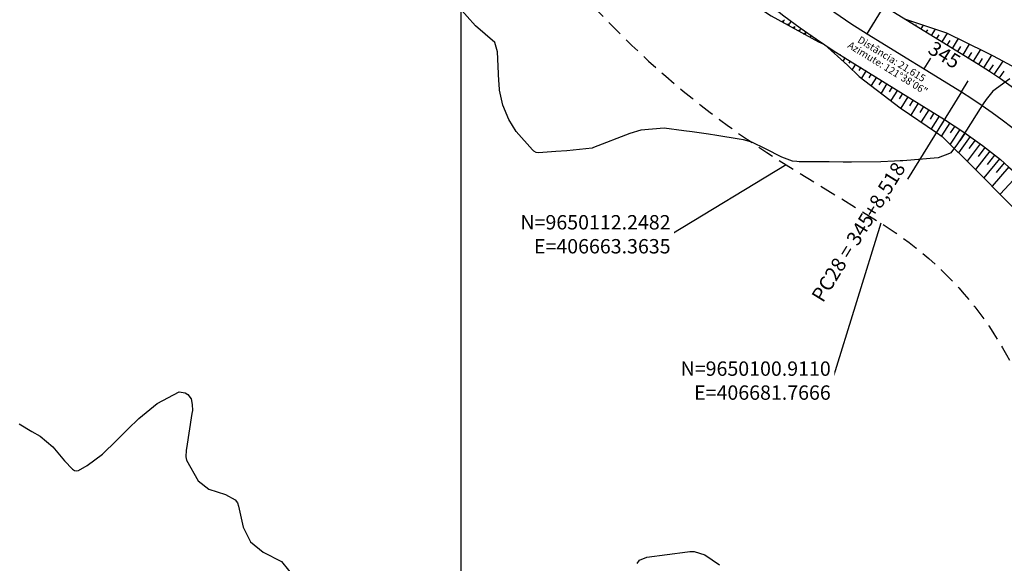
# Model space of a CAD drawing. Units: inches. Extents: x 406000 to 435061, y 9648371 to 9652000.
# Drawn here: x 406514 to 406706, y 9650035 to 9650141 of the extents above; entities that cross this region are included whole.
import ezdxf

# ---------------------------------------------------------------- set-up
doc = ezdxf.new("R2010")
doc.units = ezdxf.units.IN
doc.header["$MEASUREMENT"] = 0
doc.linetypes.add('CONTINUO', pattern=[0])
doc.linetypes.add('HIDDEN', pattern=[9.525, 6.35, -3.175])
for name, color, linetype in [('0_ESTACAS', 7, 'Continuous'), ('0_TEXTO PLANTA', 2, 'Continuous'), ('0_TEXTO_ELEMENT_NOVO', 2, 'Continuous'), ('ATERRO', 54, 'Continuous'), ('Coordenadas_Faixa', 2, 'Continuous'), ('CORTE', 1, 'Continuous'), ('Curvas Mestras', 32, 'Continuous'), ('EIXO_PISTA', 14, 'Continuous'), ('FAIXA DE DOMINIO LADO ESQUERDO', 240, 'CONTINUO'), ('FOTOS', 253, 'Continuous'), ('LATERAL _PISTA', 7, 'Continuous'), ('malha-lin', 8, 'Continuous'), ('TALUDES', 44, 'Continuous')]:
    doc.layers.add(name, color=color, linetype=linetype)
doc.styles.add('SIMPLEX', font='simplex', dxfattribs={"height": 0.2})
doc.styles.get("Standard").update_dxf_attribs({"font": 'txt.shx', "height": 2.8})
doc.dimstyles.get("Standard").update_dxf_attribs({"dimtxt": 0.18, "dimasz": 0.18, "dimexe": 0.18, "dimexo": 0.0625, "dimgap": 0.09, "dimtad": 0, "dimtih": 1, "dimtoh": 1, "dimdec": 4, "dimzin": 0, "dimdsep": 46, "dimtxsty": 'Standard', "dimcen": 0.09, "dimadec": 0, "dimazin": 0, "dimtfac": 1, "dimtdec": 4, "dimtofl": 0, "dimtmove": 0, "dimatfit": 3, "dimfxl": 0, "dimtolj": 1, "dimtzin": 0, "dimarcsym": 0})
picture_1 = doc.add_image_def('image2.tif', size_in_pixel=(3334, 3334))

msp = doc.modelspace()

# ---------------------------------------------------------------- linework, layer by layer
at = {"layer": '0_ESTACAS', "linetype": 'CONTINUO', "flags": 128}
for points in [[(406679.1, 9650137.79), (406689.59, 9650154.82)], [(406679.1, 9650137.79), (406680.41, 9650139.92)], [(406690.25, 9650130.92), (406691.56, 9650133.05)], [(406697.5, 9650126.45), (406698.81, 9650128.58)], [(406697.5, 9650126.45), (406687.01, 9650109.43)]]:
    msp.add_lwpolyline(points, dxfattribs=at)
at = {"layer": 'ATERRO', "color": 44, "linetype": 'CONTINUO', "flags": 128}
for points in [[(406686.58, 9650140.59), (406694.6, 9650137.98), (406702.27, 9650134.19), (406703.71, 9650133.45), (406713.49, 9650128.24), (406722.16, 9650121.32), (406729.83, 9650113.28), (406736.62, 9650104.47), (406742.53, 9650095.05), (406747.35, 9650085.03), (406751.17, 9650074.59), (406753.96, 9650063.83), (406755.7, 9650052.84), (406756.35, 9650041.74), (406755.66, 9650030.64), (406753.5, 9650019.76), (406750.63, 9650009.1), (406746.75, 9649998.77), (406743.68, 9649992.43), (406742, 9649989.24), (406737.45, 9649980.34), (406732.86, 9649971.45), (406728.42, 9649962.49), (406723.93, 9649953.56), (406719.32, 9649944.68), (406714.72, 9649935.8), (406710.08, 9649926.94), (406705.53, 9649918.03), (406705.51, 9649918), (406700.75, 9649909.24), (406695.41, 9649900.72), (406690.17, 9649892.16), (406688.54, 9649889.66)], [(406670.78, 9650135.67), (406675.31, 9650131.64), (406677.6, 9650129.46), (406685.59, 9650123.35), (406692.64, 9650118.56), (406693.75, 9650117.79), (406700.21, 9650111.37), (406706.5, 9650105.07), (406712.68, 9650098.72), (406718.56, 9650092.02), (406723.26, 9650084.43), (406727.17, 9650076.4), (406729.99, 9650067.95), (406732.53, 9650059.4), (406733.93, 9650050.58), (406734.74, 9650041.66), (406734.42, 9650032.69), (406733.45, 9650023.75), (406731.62, 9650014.9), (406728.46, 9650006.43), (406726.05, 9650001.17), (406724.42, 9649997.96), (406719.57, 9649989.2), (406714.86, 9649980.37), (406709.88, 9649971.68), (406705.17, 9649962.85), (406701.07, 9649953.72), (406696.12, 9649945.02), (406691.08, 9649936.35), (406686.15, 9649927.64), (406686.13, 9649927.6), (406682.49, 9649918.29), (406678.38, 9649909.17), (406674.19, 9649900.08), (406670.91, 9649890.55), (406668.96, 9649880.35), (406666.36, 9649873.33)]]:
    msp.add_lwpolyline(points, dxfattribs=at)
at = {"layer": 'CORTE', "color": 44, "linetype": 'CONTINUO', "flags": 128}
msp.add_lwpolyline([(406605.35, 9650230.85), (406605.28, 9650230.5), (406605.5, 9650228.35), (406607.08, 9650217.9), (406609.96, 9650207.72), (406613.46, 9650197.68), (406618, 9650188.05), (406623.36, 9650178.85), (406629.32, 9650170), (406636.12, 9650161.79), (406643.62, 9650154.22), (406651.55, 9650147.16), (406660.4, 9650141.28), (406669.65, 9650136.18), (406670.78, 9650135.67)], dxfattribs=at)
at = {"layer": 'Curvas Mestras', "elevation": 40, "flags": 128}
for points in [[(406706.91, 9650129.02), (406703.65, 9650126.59), (406702.35, 9650124.96), (406701.75, 9650124.1), (406701.18, 9650123.24), (406698.52, 9650119.02), (406696.74, 9650116.33), (406695.41, 9650114.61), (406695.2, 9650114.43), (406692.97, 9650113.62), (406686.07, 9650113.04), (406685.53, 9650113), (406684.46, 9650112.93), (406681.78, 9650112.84), (406676.1, 9650112.79), (406675.55, 9650112.79), (406674.45, 9650112.79), (406671.71, 9650112.81), (406665.88, 9650112.85), (406665.44, 9650112.87), (406664.57, 9650112.98), (406662.51, 9650113.71), (406659.32, 9650115.38), (406656.66, 9650116.63), (406655, 9650117.1), (406654.15, 9650117.25), (406649.8, 9650117.95), (406648.2, 9650118.19), (406645, 9650118.65), (406643.41, 9650118.9), (406639.54, 9650119.4), (406635.04, 9650118.99), (406632.87, 9650118.34), (406625.78, 9650115.62), (406625.52, 9650115.52), (406620.62, 9650115), (406618.43, 9650114.84), (406615.09, 9650114.6), (406614.64, 9650114.65), (406614.18, 9650114.92), (406613.91, 9650115.14), (406610.74, 9650118.72), (406609.28, 9650121.08), (406608.11, 9650123.88), (406607.47, 9650126.79), (406607.37, 9650127.99), (406607.34, 9650128.59), (406607.08, 9650134.23), (406606.54, 9650136.04), (406602.8, 9650139.32), (406599.52, 9650142.95)], [(406513.84, 9650061.8), (406516.3, 9650060.29), (406517.94, 9650059.41), (406520.43, 9650057.3), (406522.7, 9650054.62), (406524.23, 9650052.94), (406524.63, 9650052.74), (406525.02, 9650052.64), (406525.41, 9650052.7), (406527.1, 9650053.67), (406530.07, 9650055.91), (406532.83, 9650058.58), (406535, 9650060.73), (406537.19, 9650062.87), (406540.73, 9650065.74), (406545.02, 9650068.03), (406546.17, 9650067.83), (406546.71, 9650067.51), (406547.35, 9650066.69), (406547.59, 9650065.58), (406547.6, 9650064.42), (406547.53, 9650063.83), (406546.45, 9650057.02), (406546.41, 9650056.68), (406546.32, 9650055.34), (406546.45, 9650054.71), (406548.71, 9650050.73), (406550.82, 9650049.06), (406554.04, 9650048.05), (406555.92, 9650046.98), (406556.37, 9650046.42), (406556.59, 9650045.74), (406557.53, 9650041.68), (406558.94, 9650038.83), (406561.42, 9650036.82), (406565, 9650035), (406567.7, 9650031.63)], [(406634.3, 9650034.57), (406634.73, 9650035.24), (406636.19, 9650035.83), (406644.13, 9650036.88), (406644.57, 9650036.92), (406645.43, 9650036.91), (406647.48, 9650036.29), (406650.36, 9650034.36)]]:
    msp.add_lwpolyline(points, dxfattribs=at)
at = {"layer": 'EIXO_PISTA', "linetype": 'CONTINUO', "flags": 128}
msp.add_lwpolyline([(406581.02, 9650998.56), (406586.27, 9650891.85, -0.019492), (406586.43, 9650876.27), (406578.15, 9650588.78, 0.040651), (406579.85, 9650556.36), (406601.79, 9650393.32, -0.069504), (406601.65, 9650365.65), (406596.29, 9650328.69, 0.092629), (406597.8, 9650291.98), (406611.58, 9650231.95, 0.200901), (406679.1, 9650137.79), (406697.5, 9650126.45, -0.38752), (406734.65, 9649996.9), (406634.12, 9649794.08, 0.101362), (406618.76, 9649735.87), (406610.87, 9649595.33, 0.038303), (406612.28, 9649526.5), (406620.94, 9649437.57)], format="xyb", dxfattribs=at)
at = {"layer": 'FAIXA DE DOMINIO LADO ESQUERDO', "linetype": 'HIDDEN', "ltscale": 0.5, "flags": 128}
msp.add_lwpolyline([(406550.95, 9650999.11), (406556.31, 9650890.38, -0.019492), (406556.44, 9650877.13), (406548.16, 9650589.65, 0.040651), (406550.12, 9650552.36), (406572.06, 9650389.32, -0.069504), (406571.96, 9650369.95), (406566.6, 9650332.99, 0.092629), (406568.56, 9650285.27), (406582.34, 9650225.23, 0.200901), (406663.36, 9650112.25), (406681.77, 9650100.91, -0.38752), (406707.77, 9650010.23), (406607.24, 9649807.4, 0.101362), (406588.8, 9649737.56), (406580.91, 9649597.01, 0.038303), (406582.42, 9649523.59), (406590.74, 9649438.12)], format="xyb", dxfattribs=at)
at = {"layer": 'LATERAL _PISTA', "color": 2, "linetype": 'CONTINUO', "flags": 128}
for points in [[(406574.69, 9650998.68), (406579.97, 9650891.54, -0.019492), (406580.12, 9650876.45), (406571.84, 9650588.96, 0.040651), (406573.6, 9650555.52), (406595.53, 9650392.48, -0.069504), (406595.4, 9650366.55), (406590.05, 9650329.59, 0.092629), (406591.65, 9650290.57), (406605.43, 9650230.53, 0.200901), (406675.79, 9650132.42), (406694.19, 9650121.08, -0.38752), (406729, 9649999.71), (406628.47, 9649796.88, 0.101362), (406612.46, 9649736.23), (406604.57, 9649595.68, 0.038303), (406606, 9649525.89), (406614.58, 9649437.69)], [(406587.34, 9650998.45), (406592.57, 9650892.16, -0.019492), (406592.74, 9650876.08), (406584.46, 9650588.6, 0.040651), (406586.11, 9650557.2), (406608.04, 9650394.16, -0.069504), (406607.89, 9650364.75), (406602.54, 9650327.79, 0.092629), (406603.95, 9650293.4), (406617.73, 9650233.36, 0.200901), (406682.41, 9650143.16), (406700.81, 9650131.83, -0.38752), (406740.3, 9649994.1), (406639.78, 9649791.28, 0.101362), (406625.06, 9649735.52), (406617.17, 9649594.97, 0.038303), (406618.56, 9649527.11), (406627.29, 9649437.46)]]:
    msp.add_lwpolyline(points, format="xyb", dxfattribs=at)
at = {"layer": 'malha-lin'}
msp.add_line((406600, 9649437.96), (406600, 9650998.22), dxfattribs=at)
at = {"layer": 'TALUDES'}
for p, q in [((406662.47, 9650140.14), (406662.9, 9650140.35)), ((406662.82, 9650139.94), (406662.9, 9650140.35)), ((406663.01, 9650140.49), (406662.9, 9650140.35)), ((406664.31, 9650140.23), (406663.96, 9650139.76)), ((406687.6, 9650139.96), (406687.75, 9650140.21)), ((406663.54, 9650139.55), (406663.96, 9650139.76)), ((406663.89, 9650139.35), (406663.96, 9650139.76)), ((406664.6, 9650138.96), (406665.03, 9650139.18)), ((406664.96, 9650138.76), (406665.03, 9650139.18)), ((406665.04, 9650139.19), (406665.03, 9650139.18)), ((406665.67, 9650138.37), (406666.09, 9650138.59)), ((406666.02, 9650138.18), (406666.09, 9650138.59)), ((406666.25, 9650138.81), (406666.09, 9650138.59)), ((406688.62, 9650139.34), (406688.77, 9650139.58)), ((406689.64, 9650138.71), (406690.1, 9650139.45)), ((406690.66, 9650138.08), (406690.97, 9650138.57)), ((406691.69, 9650137.45), (406692.45, 9650138.68)), ((406666.73, 9650137.78), (406667.15, 9650138.01)), ((406667.09, 9650137.59), (406667.15, 9650138.01)), ((406667.23, 9650138.12), (406667.15, 9650138.01)), ((406668.21, 9650137.42), (406667.98, 9650137.1)), ((406669.19, 9650136.74), (406669.04, 9650136.51)), ((406692.71, 9650136.82), (406693.16, 9650137.56)), ((406693.73, 9650136.19), (406694.78, 9650137.89)), ((406694.75, 9650135.56), (406695.31, 9650136.46)), ((406695.77, 9650134.93), (406696.94, 9650136.83)), ((406670.19, 9650136.07), (406670.12, 9650135.96)), ((406671.78, 9650135.04), (406671.73, 9650134.96)), ((406672.8, 9650134.41), (406672.58, 9650134.06)), ((406696.79, 9650134.3), (406697.41, 9650135.3)), ((406697.82, 9650133.67), (406699.1, 9650135.76)), ((406699.86, 9650132.41), (406701.26, 9650134.69)), ((406673.82, 9650133.77), (406673.66, 9650133.51)), ((406674.84, 9650133.14), (406674.4, 9650132.45)), ((406675.85, 9650132.5), (406675.58, 9650132.07)), ((406698.84, 9650133.04), (406699.51, 9650134.13)), ((406700.88, 9650131.78), (406701.61, 9650132.97)), ((406701.9, 9650131.15), (406703.44, 9650133.59)), ((406703.91, 9650129.84), (406705.63, 9650132.43)), ((406676.87, 9650131.87), (406676.2, 9650130.79)), ((406677.89, 9650131.24), (406677.49, 9650130.59)), ((406678.91, 9650130.6), (406678.01, 9650129.15)), ((406702.91, 9650130.5), (406703.72, 9650131.75)), ((406704.91, 9650129.17), (406705.82, 9650130.51)), ((406679.93, 9650129.97), (406679.45, 9650129.19)), ((406680.95, 9650129.33), (406679.92, 9650127.69)), ((406681.97, 9650128.7), (406681.42, 9650127.83)), ((406682.98, 9650128.06), (406681.84, 9650126.22)), ((406684, 9650127.43), (406683.4, 9650126.46)), ((406685.02, 9650126.79), (406683.75, 9650124.76)), ((406686.04, 9650126.16), (406685.37, 9650125.09)), ((406687.06, 9650125.52), (406685.67, 9650123.29)), ((406688.08, 9650124.89), (406687.37, 9650123.76)), ((406689.1, 9650124.26), (406687.66, 9650121.95)), ((406690.11, 9650123.62), (406689.38, 9650122.45)), ((406691.13, 9650122.99), (406689.64, 9650120.6)), ((406692.15, 9650122.35), (406691.39, 9650121.14)), ((406693.17, 9650121.72), (406691.63, 9650119.25)), ((406694.19, 9650121.08), (406693.41, 9650119.83)), ((406695.21, 9650120.45), (406693.59, 9650117.9)), ((406697.22, 9650119.14), (406695.29, 9650116.26)), ((406696.21, 9650119.8), (406695.33, 9650118.45)), ((406699.19, 9650117.78), (406696.95, 9650114.61)), ((406698.21, 9650118.46), (406697.17, 9650116.95)), ((406700.17, 9650117.08), (406698.97, 9650115.43)), ((406701.13, 9650116.36), (406698.6, 9650112.97)), ((406702.09, 9650115.64), (406700.75, 9650113.9)), ((406703.04, 9650114.9), (406700.24, 9650111.35)), ((406704.9, 9650113.39), (406701.86, 9650109.73)), ((406703.97, 9650114.15), (406702.51, 9650112.34)), ((406706.73, 9650111.84), (406703.47, 9650108.11)), ((406705.82, 9650112.62), (406704.24, 9650110.77)), ((406708.52, 9650110.23), (406705.08, 9650106.5))]:
    msp.add_line(p, q, dxfattribs=at)

# ---------------------------------------------------------------- texts
at = {"layer": '0_TEXTO PLANTA', "color": 2, "style": 'SIMPLEX'}
for s, rotation, p in [('345', 328.365, (406690.75, 9650134.14)), ('PC28 = 345+8,518', 58.365, (406670.5, 9650085.26))]:
    msp.add_text(s, height=2.8, rotation=rotation, dxfattribs=at).set_placement(p)
at = {"layer": '0_TEXTO_ELEMENT_NOVO', "style": 'SIMPLEX'}
for s, p in [('Distância: 21,615', (406677.13, 9650136.22)), ('Azimute: 121%%d38\'06"', (406675.2, 9650135.17))]:
    msp.add_text(s, height=1.4, rotation=328.365, dxfattribs=at).set_placement(p)

# ---------------------------------------------------------------- referenced raster images: frames only (the image files are external)
at = {"layer": 'FOTOS'}
image = msp.add_image(picture_1, insert=(406000, 9650000), size_in_units=(1000, 1000), dxfattribs=at)
image.dxf.flags = 7

# ---------------------------------------------------------------- leaders
at = {"layer": 'Coordenadas_Faixa', "annotation_type": 0, "has_hookline": 1, "hookline_direction": 1, "text_width": 34.07}
msp.add_leader([(406663.36, 9650112.25), (406641.08, 9650098.72), (406640.9, 9650098.72)], dimstyle='Standard', override={"dimtfill": 1, "dimtfillclr": 256}, dxfattribs=at)

# ---------------------------------------------------------------- next in the draw order: texts
at = {"layer": 'Coordenadas_Faixa', "insert": (406640.81, 9650098.72), "char_height": 2.8, "attachment_point": 6, "bg_fill": 3, "box_fill_scale": 1.25, "bg_fill_color": 256, "bg_fill_true_color": 13158600, "bg_fill_transparency": 0}
msp.add_mtext('\\A1;N=9650112.2482\\PE=406663.3635', dxfattribs=at)

# ---------------------------------------------------------------- next in the draw order: leaders
at = {"layer": 'Coordenadas_Faixa', "annotation_type": 0, "has_hookline": 1, "hookline_direction": 1, "text_width": 32.2}
msp.add_leader([(406681.77, 9650100.91), (406672.3, 9650070.22), (406672.12, 9650070.22)], dimstyle='Standard', override={"dimtfill": 1, "dimtfillclr": 256}, dxfattribs=at)

# ---------------------------------------------------------------- next in the draw order: texts
at = {"layer": 'Coordenadas_Faixa', "insert": (406672.03, 9650070.22), "char_height": 2.8, "attachment_point": 6, "bg_fill": 3, "box_fill_scale": 1.25, "bg_fill_color": 256, "bg_fill_true_color": 13158600, "bg_fill_transparency": 0}
msp.add_mtext('\\A1;N=9650100.9110\\PE=406681.7666', dxfattribs=at)

doc.saveas('drawing.dxf')
